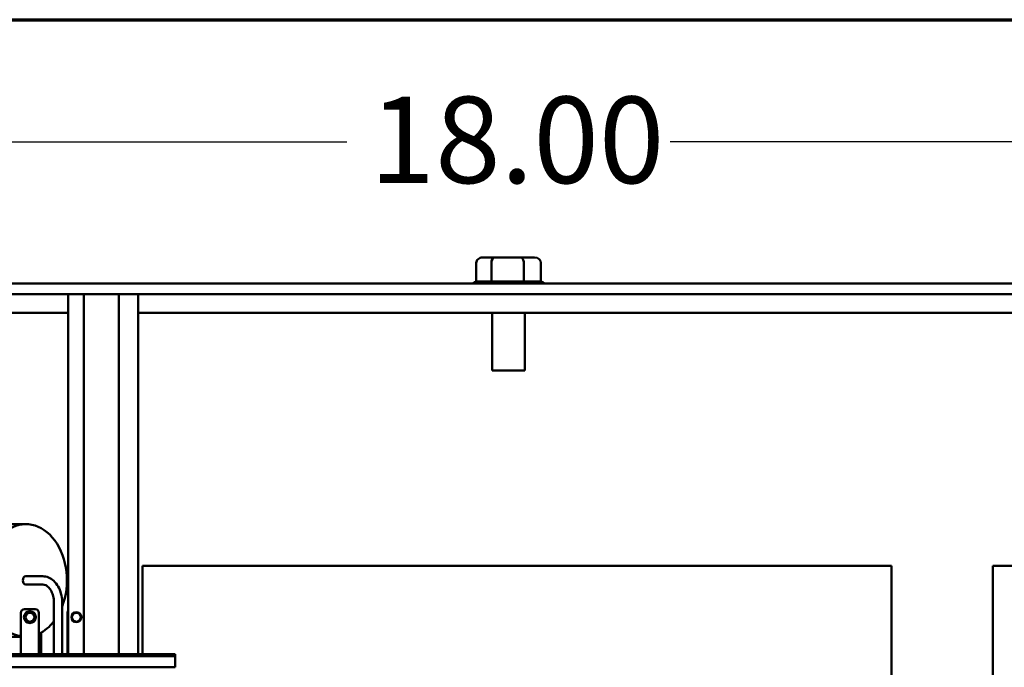
# Model space of a CAD drawing. Units: inches. Extents: x 2 to 86, y 1 to 67.
# Drawn here: x 12.8 to 18.2, y 62.4 to 66 of the extents above; entities that cross this region are included whole.
import ezdxf

# ---------------------------------------------------------------- set-up
doc = ezdxf.new("R2010")
doc.units = ezdxf.units.IN
doc.header["$LTSCALE"] = 4
doc.header["$MEASUREMENT"] = 0
doc.layers.get('0').update_dxf_attribs({"lineweight": 25})
for name, color, linetype, lineweight in [('Border (ANSI)', 7, 'Continuous', 70), ('Dimension (ANSI)', 7, 'Continuous', 25), ('Visible (ANSI)', 7, 'Continuous', 50)]:
    doc.layers.add(name, color=color, linetype=linetype, lineweight=lineweight)
doc.styles.add('Note Text (ANSI)', font='tahoma.ttf')
doc.dimstyles.new('Default (ANSI)', dxfattribs={"dimscale": 4, "dimtxt": 0.12, "dimasz": 0.098425, "dimexe": 0.125, "dimexo": 0.0625, "dimgap": 0.031496, "dimtad": 0, "dimtih": 1, "dimtoh": 1, "dimrnd": 1e-08, "dimzin": 0, "dimdsep": 46, "dimtxsty": 'Note Text (ANSI)', "dimcen": 0.09, "dimdle": 0.393701, "dimclrd": 256, "dimclre": 256, "dimclrt": 256, "dimadec": 0, "dimazin": 1, "dimtfac": 1, "dimtofl": 0, "dimtmove": 0, "dimatfit": 3, "dimfxl": 1, "dimtolj": 1, "dimtzin": 4, "dimlwd": -1, "dimlwe": -1, "dimarcsym": 0})

# ---------------------------------------------------------------- blocks, each defined once
blk = doc.blocks.new('Borders Default Border')
at = {"layer": 'Border (ANSI)', "flags": 128}
blk.add_lwpolyline([(0.75, 0.5), (0.75, 16.5), (21.25, 16.5), (21.25, 0.5), (0.75, 0.5)], dxfattribs=at)
blk = doc.blocks.new('*D27')
at = {"layer": 'Defpoints', "color": 0, "transparency": 16777216}
for p in [(24.4737, 65.3217), (6.4737, 64.2672), (24.4737, 64.2672)]:
    blk.add_point(p, dxfattribs=at)
at = {"layer": 'Dimension (ANSI)', "transparency": 16777216}
for p, q in [((6.4737, 64.5172), (6.4737, 65.8217)), ((24.4737, 64.5172), (24.4737, 65.8217)), ((6.8674, 65.3217), (14.5768, 65.3217)), ((24.08, 65.3217), (16.3706, 65.3217))]:
    blk.add_line(p, q, dxfattribs=at)
for points in [[(6.8674, 65.3873), (6.8674, 65.256), (6.4737, 65.3217)], [(24.08, 65.3873), (24.08, 65.256), (24.4737, 65.3217)]]:
    blk.add_solid(points, dxfattribs=at)
at = {"layer": 'Dimension (ANSI)', "transparency": 16777216, "insert": (14.7028, 65.5726), "char_height": 0.48, "attachment_point": 1, "style": 'Note Text (ANSI)'}
blk.add_mtext('\\A1;18.00', dxfattribs=at)

msp = doc.modelspace()

# ---------------------------------------------------------------- linework, layer by layer
at = {"layer": 'Visible (ANSI)'}
for p, q in [((15.3968, 64.6794), (15.3289, 64.6794)), ((15.5417, 64.6794), (15.3968, 64.6794)), ((15.6185, 64.6794), (15.5417, 64.6794)), ((15.2942, 64.6494), (15.2942, 64.5453)), ((15.3785, 64.6494), (15.3785, 64.5453)), ((15.5579, 64.6494), (15.5579, 64.5453)), ((15.6531, 64.6494), (15.6531, 64.5453)), ((24.4737, 64.5354), (6.4737, 64.5354)), ((15.296, 64.5454), (15.3767, 64.5454)), ((15.3824, 64.5454), (15.554, 64.5454)), ((15.56, 64.5454), (15.6511, 64.5454)), ((6.4737, 64.4764), (24.4737, 64.4764)), ((13.0294, 64.4764), (13.0294, 62.4764)), ((13.1155, 64.4764), (13.1155, 62.4764)), ((13.3098, 64.4764), (13.3098, 62.4764)), ((13.418, 64.4764), (13.418, 62.4764)), ((13.0294, 64.3718), (8.2092, 64.3718)), ((23.0987, 64.3718), (13.418, 64.3718)), ((15.3832, 64.0524), (15.3832, 64.3718)), ((15.5642, 64.0524), (15.5642, 64.3718)), ((15.5642, 64.0524), (15.3832, 64.0524)), ((12.4548, 63.1989), (12.7937, 63.1989)), ((13.4417, 62.9671), (13.4417, 62.4764)), ((17.5997, 62.9671), (13.4417, 62.9671)), ((17.5997, 61.5474), (17.5997, 62.9671)), ((18.1617, 62.9671), (18.1617, 61.5202)), ((18.8797, 62.9671), (18.1617, 62.9671)), ((12.7937, 62.9092), (12.8877, 62.9092)), ((12.7937, 62.8636), (12.8877, 62.8636)), ((12.9503, 62.7614), (12.9503, 62.4764)), ((12.9959, 62.7614), (12.9959, 62.4764)), ((12.7667, 62.7064), (12.7667, 62.4764)), ((12.8143, 62.7264), (12.7867, 62.7264)), ((12.8143, 62.7264), (12.8466, 62.7264)), ((12.8666, 62.4764), (12.8666, 62.7064)), ((13.025, 62.7064), (13.025, 62.4764)), ((12.8797, 62.4764), (12.8797, 62.5969)), ((12.3348, 62.5739), (12.7667, 62.5739)), ((13.6238, 62.4764), (7.6238, 62.4764)), ((13.6238, 62.4664), (13.6238, 62.4764)), ((13.6238, 62.4664), (7.6238, 62.4664)), ((7.6238, 62.4664), (13.6238, 62.4664)), ((13.6238, 62.4039), (13.6238, 62.4664)), ((7.6238, 62.4039), (13.6238, 62.4039))]:
    msp.add_line(p, q, dxfattribs=at)
for centre, radius in [((12.8166, 62.6823), 0.0331), ((12.8166, 62.6823), 0.025), ((13.0749, 62.6823), 0.0277), ((13.0749, 62.6823), 0.025)]:
    msp.add_circle(centre, radius, dxfattribs=at)
for centre, radius, start, end in [((15.296, 64.5154), 0.03, 90, 138.1897), ((15.6513, 64.5154), 0.03, 41.8103, 86.5507), ((12.7867, 62.7064), 0.02, 90, 180), ((12.8466, 62.7064), 0.02, 0, 89.8346), ((13.045, 62.7064), 0.02, 141.2188, 180)]:
    msp.add_arc(centre, radius, start, end, dxfattribs=at)
for centre, major_axis, ratio, start_param, end_param in [((15.3289, 64.6494), (0.0346, 0), 0.866564, 1.570796, 3.141593), ((15.3968, 64.6494), (0, -0.03), 0.612248, 3.141593, 4.712389), ((15.5417, 64.6494), (0, -0.03), 0.541734, 1.570796, 3.141593), ((15.6185, 64.6494), (-0.0346, 0), 0.866564, 3.141593, 4.712389), ((12.7937, 62.8864), (0, -0.3125), 0.729924, 1.090007, 6.164506), ((12.7937, 62.8864), (0, -0.0228), 0.729924, 3.141593, 6.283185), ((12.7937, 62.8864), (0, -0.3125), 0.729924, 0.325197, 0.756783)]:
    msp.add_ellipse(centre, major_axis=major_axis, ratio=ratio, start_param=start_param, end_param=end_param, dxfattribs=at)
for points in [[(15.3767, 64.5454), (15.3772, 64.5454), (15.3779, 64.5454), (15.3785, 64.5453)], [(15.3785, 64.5453), (15.3798, 64.5453), (15.3811, 64.5454), (15.3824, 64.5454)], [(15.554, 64.5454), (15.5553, 64.5454), (15.5566, 64.5454), (15.5579, 64.5453)], [(15.5579, 64.5453), (15.5586, 64.5453), (15.5593, 64.5454), (15.56, 64.5454)], [(15.6511, 64.5454), (15.6517, 64.5454), (15.6524, 64.5454), (15.6531, 64.5453)]]:
    msp.add_open_spline(points, degree=3, dxfattribs=at)
for points, knots in [([(12.8877, 62.9092), (12.8986, 62.9092), (12.9095, 62.9069), (12.9304, 62.8983), (12.9403, 62.8917), (12.9586, 62.8747), (12.9667, 62.8641), (12.9802, 62.8402), (12.9854, 62.8271), (12.9929, 62.7993), (12.9951, 62.7847), (12.9959, 62.7672), (12.9959, 62.7643), (12.9959, 62.7614)], [3.141593, 3.141593, 3.141593, 3.141593, 3.41737, 3.41737, 3.708183, 3.708183, 4.022343, 4.022343, 4.336502, 4.336502, 4.650661, 4.650661, 4.712389, 4.712389, 4.712389, 4.712389]), ([(12.8877, 62.8636), (12.8931, 62.8636), (12.8986, 62.8623), (12.91, 62.857), (12.9158, 62.8527), (12.9266, 62.8412), (12.9316, 62.8341), (12.94, 62.8175), (12.9435, 62.8082), (12.9484, 62.7883), (12.9498, 62.7776), (12.9503, 62.765), (12.9503, 62.7632), (12.9503, 62.7614)], [3.141593, 3.141593, 3.141593, 3.141593, 3.455752, 3.455752, 3.769911, 3.769911, 4.072382, 4.072382, 4.366636, 4.366636, 4.662096, 4.662096, 4.712389, 4.712389, 4.712389, 4.712389])]:
    msp.add_open_spline(points, degree=3, knots=knots, dxfattribs=at)

# ---------------------------------------------------------------- block references
at = {"xscale": 4, "yscale": 4, "zscale": 4}
msp.add_blockref('Borders Default Border', (0, 0), dxfattribs=at)

# ---------------------------------------------------------------- dimensions: what is measured, and where the dimension line sits
at = {"layer": 'Dimension (ANSI)'}
dim = msp.add_linear_dim(base=(24.4737, 65.3217), p1=(6.4737, 64.2672), p2=(24.4737, 64.2672), dimstyle='Default (ANSI)', override={"dimgap": 0.031496, "dimtih": 0, "dimtoh": 0, "dimdec": 2, "dimtol": 0, "dimlim": 0, "dimtp": 0, "dimtm": 0, "dimtdec": 2, "dimatfit": 1}, dxfattribs=at)
dim.commit()
dim.dimension.update_dxf_attribs({"geometry": '*D27', "text_midpoint": (15.4737, 65.3217), "dimtype": 160})

doc.saveas('drawing.dxf')
